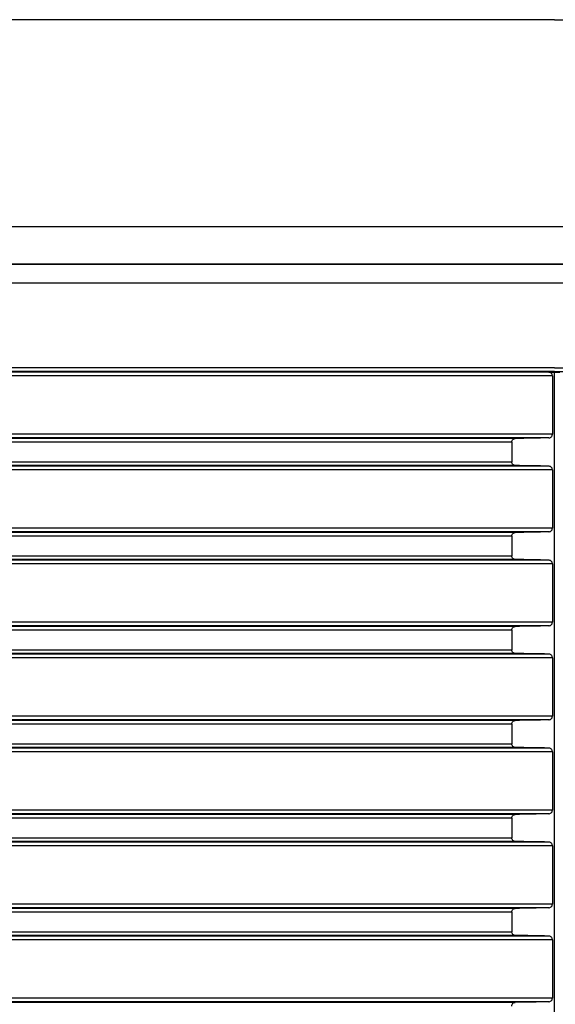
# Model space of a CAD drawing. Units: millimetres. Extents: x 112 to 719, y 19 to 298.
# Drawn here: x 142 to 170, y 245 to 298 of the extents above; entities that cross this region are included whole.
import ezdxf

# ---------------------------------------------------------------- set-up
doc = ezdxf.new("R2010")
doc.units = ezdxf.units.MM
doc.header["$LTSCALE"] = 46.255
doc.layers.add('AT110_015_00_rechts_2_BL1', color=7, linetype='CONTINUOUS')

# ---------------------------------------------------------------- blocks, each defined once
blk = doc.blocks.new('AT110_015_00_RECHTS_2_BL1', base_point=(169.939, 245.079))
at = {"layer": 'AT110_015_00_rechts_2_BL1', "color": 7, "linetype": 'Continuous'}
for p, q in [((169.939, 297.579), (113.752, 297.579)), ((169.939, 297.579), (226.127, 297.579)), ((114.139, 284.579), (169.939, 284.579)), ((169.939, 284.579), (114.139, 284.579)), ((169.939, 284.579), (225.739, 284.579)), ((225.739, 284.579), (169.939, 284.579)), ((169.639, 278.829), (169.939, 278.823)), ((169.939, 278.823), (170.24, 278.829)), ((169.939, 192.579), (169.939, 278.823)), ((169.838, 278.629), (169.838, 275.528)), ((167.672, 275.097), (167.672, 274.06)), ((169.838, 273.629), (169.838, 270.528)), ((167.672, 270.097), (167.672, 269.06)), ((169.838, 268.629), (169.838, 265.528)), ((167.672, 265.097), (167.672, 264.06)), ((169.838, 263.629), (169.838, 260.528)), ((167.672, 260.097), (167.672, 259.06)), ((169.838, 258.629), (169.838, 255.528)), ((167.672, 255.097), (167.672, 254.06)), ((169.838, 253.629), (169.838, 250.528)), ((167.672, 250.097), (167.672, 249.06)), ((169.838, 248.629), (169.838, 245.528))]:
    blk.add_line(p, q, dxfattribs=at)
at = {"layer": 'AT110_015_00_rechts_2_BL1', "color": 9, "linetype": 'Continuous'}
for p, q in [((111.939, 286.579), (169.939, 286.579)), ((169.939, 286.579), (227.939, 286.579)), ((115.139, 283.579), (169.939, 283.579)), ((169.939, 283.579), (224.739, 283.579)), ((169.939, 279.06), (115.139, 279.06)), ((169.939, 278.86), (115.336, 278.86)), ((169.639, 278.829), (117.119, 278.829)), ((169.939, 279.06), (224.739, 279.06)), ((169.939, 278.86), (224.543, 278.86)), ((169.838, 278.629), (117.315, 278.629)), ((167.672, 275.097), (115.186, 275.097)), ((167.865, 275.297), (115.375, 275.297)), ((169.639, 275.329), (117.119, 275.329)), ((169.838, 275.528), (117.315, 275.528)), ((115.186, 274.06), (167.672, 274.06)), ((167.865, 273.86), (115.375, 273.86)), ((169.639, 273.829), (117.119, 273.829)), ((169.838, 273.629), (117.315, 273.629)), ((167.865, 270.297), (115.375, 270.297)), ((169.639, 270.329), (117.119, 270.329)), ((169.838, 270.528), (117.315, 270.528)), ((167.672, 270.097), (115.186, 270.097)), ((115.186, 269.06), (167.672, 269.06)), ((167.865, 268.86), (115.375, 268.86)), ((169.639, 268.829), (117.119, 268.829)), ((169.838, 268.629), (117.315, 268.629)), ((167.672, 265.097), (115.186, 265.097)), ((167.865, 265.297), (115.375, 265.297)), ((169.639, 265.329), (117.119, 265.329)), ((169.838, 265.528), (117.315, 265.528)), ((115.186, 264.06), (167.672, 264.06)), ((167.865, 263.86), (115.375, 263.86)), ((169.639, 263.829), (117.119, 263.829)), ((169.838, 263.629), (117.315, 263.629)), ((169.838, 260.528), (117.315, 260.528)), ((167.672, 260.097), (115.186, 260.097)), ((167.865, 260.297), (115.375, 260.297)), ((169.639, 260.329), (117.119, 260.329)), ((115.186, 259.06), (167.672, 259.06)), ((167.865, 258.86), (115.375, 258.86)), ((169.639, 258.829), (117.119, 258.829)), ((169.838, 258.629), (117.315, 258.629)), ((167.865, 255.297), (115.375, 255.297)), ((169.639, 255.329), (117.119, 255.329)), ((169.838, 255.528), (117.315, 255.528)), ((167.672, 255.097), (115.186, 255.097)), ((115.186, 254.06), (167.672, 254.06)), ((167.865, 253.86), (115.375, 253.86)), ((169.639, 253.829), (117.119, 253.829)), ((169.838, 253.629), (117.315, 253.629)), ((169.838, 250.528), (117.315, 250.528)), ((167.672, 250.097), (115.186, 250.097)), ((167.865, 250.297), (115.375, 250.297)), ((169.639, 250.329), (117.119, 250.329)), ((115.186, 249.06), (167.672, 249.06)), ((167.865, 248.86), (115.375, 248.86)), ((169.639, 248.829), (117.119, 248.829)), ((169.838, 248.629), (117.315, 248.629)), ((167.865, 245.297), (115.375, 245.297)), ((169.639, 245.329), (117.119, 245.329)), ((169.838, 245.528), (117.315, 245.528))]:
    blk.add_line(p, q, dxfattribs=at)
at = {"layer": 'AT110_015_00_rechts_2_BL1', "color": 7, "linetype": 'Continuous'}
for points, knots in [([(169.838, 278.629), (169.838, 278.659), (169.824, 278.717), (169.773, 278.782), (169.708, 278.819), (169.661, 278.828), (169.639, 278.829)], [0, 0, 0, 0, 0.292257, 0.5506, 0.781707, 1, 1, 1, 1]), ([(167.672, 275.097), (167.672, 275.127), (167.685, 275.184), (167.734, 275.25), (167.796, 275.288), (167.842, 275.297), (167.865, 275.297)], [0, 0, 0, 0, 0.292084, 0.551424, 0.782601, 1, 1, 1, 1]), ([(169.639, 275.329), (169.661, 275.329), (169.708, 275.338), (169.773, 275.375), (169.824, 275.44), (169.838, 275.498), (169.838, 275.528)], [0, 0, 0, 0, 0.218293, 0.4494, 0.707743, 1, 1, 1, 1]), ([(167.865, 273.86), (167.842, 273.86), (167.796, 273.869), (167.734, 273.907), (167.685, 273.973), (167.672, 274.03), (167.672, 274.06)], [0, 0, 0, 0, 0.217399, 0.448576, 0.707916, 1, 1, 1, 1]), ([(169.838, 273.629), (169.838, 273.659), (169.824, 273.717), (169.773, 273.782), (169.708, 273.819), (169.661, 273.828), (169.639, 273.829)], [0, 0, 0, 0, 0.292257, 0.5506, 0.781707, 1, 1, 1, 1]), ([(167.672, 270.097), (167.672, 270.127), (167.685, 270.184), (167.734, 270.25), (167.796, 270.288), (167.842, 270.297), (167.865, 270.297)], [0, 0, 0, 0, 0.292084, 0.551424, 0.782601, 1, 1, 1, 1]), ([(169.639, 270.329), (169.661, 270.329), (169.708, 270.338), (169.773, 270.375), (169.824, 270.44), (169.838, 270.498), (169.838, 270.528)], [0, 0, 0, 0, 0.218293, 0.4494, 0.707743, 1, 1, 1, 1]), ([(167.865, 268.86), (167.842, 268.86), (167.796, 268.869), (167.734, 268.907), (167.685, 268.973), (167.672, 269.03), (167.672, 269.06)], [0, 0, 0, 0, 0.217399, 0.448576, 0.707916, 1, 1, 1, 1]), ([(169.838, 268.629), (169.838, 268.659), (169.824, 268.717), (169.773, 268.782), (169.708, 268.819), (169.661, 268.828), (169.639, 268.829)], [0, 0, 0, 0, 0.292257, 0.5506, 0.781707, 1, 1, 1, 1]), ([(167.672, 265.097), (167.672, 265.127), (167.685, 265.184), (167.734, 265.25), (167.796, 265.288), (167.842, 265.297), (167.865, 265.297)], [0, 0, 0, 0, 0.292084, 0.551424, 0.782601, 1, 1, 1, 1]), ([(169.639, 265.329), (169.661, 265.329), (169.708, 265.338), (169.773, 265.375), (169.824, 265.44), (169.838, 265.498), (169.838, 265.528)], [0, 0, 0, 0, 0.218293, 0.4494, 0.707743, 1, 1, 1, 1]), ([(167.865, 263.86), (167.842, 263.86), (167.796, 263.869), (167.734, 263.907), (167.685, 263.973), (167.672, 264.03), (167.672, 264.06)], [0, 0, 0, 0, 0.217399, 0.448576, 0.707916, 1, 1, 1, 1]), ([(169.838, 263.629), (169.838, 263.659), (169.824, 263.717), (169.773, 263.782), (169.708, 263.819), (169.661, 263.828), (169.639, 263.829)], [0, 0, 0, 0, 0.292257, 0.5506, 0.781707, 1, 1, 1, 1]), ([(169.639, 260.329), (169.661, 260.329), (169.708, 260.338), (169.773, 260.375), (169.824, 260.44), (169.838, 260.498), (169.838, 260.528)], [0, 0, 0, 0, 0.218293, 0.4494, 0.707743, 1, 1, 1, 1]), ([(167.672, 260.097), (167.672, 260.127), (167.685, 260.184), (167.734, 260.25), (167.796, 260.288), (167.842, 260.297), (167.865, 260.297)], [0, 0, 0, 0, 0.292084, 0.551424, 0.782601, 1, 1, 1, 1]), ([(167.865, 258.86), (167.842, 258.86), (167.796, 258.869), (167.734, 258.907), (167.685, 258.973), (167.672, 259.03), (167.672, 259.06)], [0, 0, 0, 0, 0.217399, 0.448576, 0.707916, 1, 1, 1, 1]), ([(169.838, 258.629), (169.838, 258.659), (169.824, 258.717), (169.773, 258.782), (169.708, 258.819), (169.661, 258.828), (169.639, 258.829)], [0, 0, 0, 0, 0.292257, 0.5506, 0.781707, 1, 1, 1, 1]), ([(167.672, 255.097), (167.672, 255.127), (167.685, 255.184), (167.734, 255.25), (167.796, 255.288), (167.842, 255.297), (167.865, 255.297)], [0, 0, 0, 0, 0.292084, 0.551424, 0.782601, 1, 1, 1, 1]), ([(169.639, 255.329), (169.661, 255.329), (169.708, 255.338), (169.773, 255.375), (169.824, 255.44), (169.838, 255.498), (169.838, 255.528)], [0, 0, 0, 0, 0.218293, 0.4494, 0.707743, 1, 1, 1, 1]), ([(167.865, 253.86), (167.842, 253.86), (167.796, 253.869), (167.734, 253.907), (167.685, 253.973), (167.672, 254.03), (167.672, 254.06)], [0, 0, 0, 0, 0.217399, 0.448576, 0.707916, 1, 1, 1, 1]), ([(169.838, 253.629), (169.838, 253.659), (169.824, 253.717), (169.773, 253.782), (169.708, 253.819), (169.661, 253.828), (169.639, 253.829)], [0, 0, 0, 0, 0.292257, 0.5506, 0.781707, 1, 1, 1, 1]), ([(169.639, 250.329), (169.661, 250.329), (169.708, 250.338), (169.773, 250.375), (169.824, 250.44), (169.838, 250.498), (169.838, 250.528)], [0, 0, 0, 0, 0.218293, 0.4494, 0.707743, 1, 1, 1, 1]), ([(167.672, 250.097), (167.672, 250.127), (167.685, 250.184), (167.734, 250.25), (167.796, 250.288), (167.842, 250.297), (167.865, 250.297)], [0, 0, 0, 0, 0.292084, 0.551424, 0.782601, 1, 1, 1, 1]), ([(167.865, 248.86), (167.842, 248.86), (167.796, 248.869), (167.734, 248.907), (167.685, 248.973), (167.672, 249.03), (167.672, 249.06)], [0, 0, 0, 0, 0.217399, 0.448576, 0.707916, 1, 1, 1, 1]), ([(169.838, 248.629), (169.838, 248.659), (169.824, 248.717), (169.773, 248.782), (169.708, 248.819), (169.661, 248.828), (169.639, 248.829)], [0, 0, 0, 0, 0.292257, 0.5506, 0.781707, 1, 1, 1, 1]), ([(167.672, 245.097), (167.672, 245.127), (167.685, 245.184), (167.734, 245.25), (167.796, 245.288), (167.842, 245.297), (167.865, 245.297)], [0, 0, 0, 0, 0.292084, 0.551424, 0.782601, 1, 1, 1, 1]), ([(169.639, 245.329), (169.661, 245.329), (169.708, 245.338), (169.773, 245.375), (169.824, 245.44), (169.838, 245.498), (169.838, 245.528)], [0, 0, 0, 0, 0.218293, 0.4494, 0.707743, 1, 1, 1, 1])]:
    blk.add_open_spline(points, degree=3, knots=knots, dxfattribs=at)
for points in [[(169.639, 275.329), (169.047, 275.318), (168.456, 275.308), (167.865, 275.297)], [(169.639, 273.829), (169.047, 273.839), (168.456, 273.849), (167.865, 273.86)], [(169.639, 270.329), (169.047, 270.318), (168.456, 270.308), (167.865, 270.297)], [(169.639, 268.829), (169.047, 268.839), (168.456, 268.849), (167.865, 268.86)], [(169.639, 265.329), (169.047, 265.318), (168.456, 265.308), (167.865, 265.297)], [(169.639, 263.829), (169.047, 263.839), (168.456, 263.849), (167.865, 263.86)], [(169.639, 260.329), (169.047, 260.318), (168.456, 260.308), (167.865, 260.297)], [(169.639, 258.829), (169.047, 258.839), (168.456, 258.849), (167.865, 258.86)], [(169.639, 255.329), (169.047, 255.318), (168.456, 255.308), (167.865, 255.297)], [(169.639, 253.829), (169.047, 253.839), (168.456, 253.849), (167.865, 253.86)], [(169.639, 250.329), (169.047, 250.318), (168.456, 250.308), (167.865, 250.297)], [(169.639, 248.829), (169.047, 248.839), (168.456, 248.849), (167.865, 248.86)], [(169.639, 245.329), (169.047, 245.318), (168.456, 245.308), (167.865, 245.297)]]:
    blk.add_open_spline(points, degree=3, dxfattribs=at)

msp = doc.modelspace()

# ---------------------------------------------------------------- block references
at = {"layer": 'AT110_015_00_rechts_2_BL1'}
msp.add_blockref('AT110_015_00_RECHTS_2_BL1', (169.939, 245.079), dxfattribs=at)

doc.saveas('drawing.dxf')
